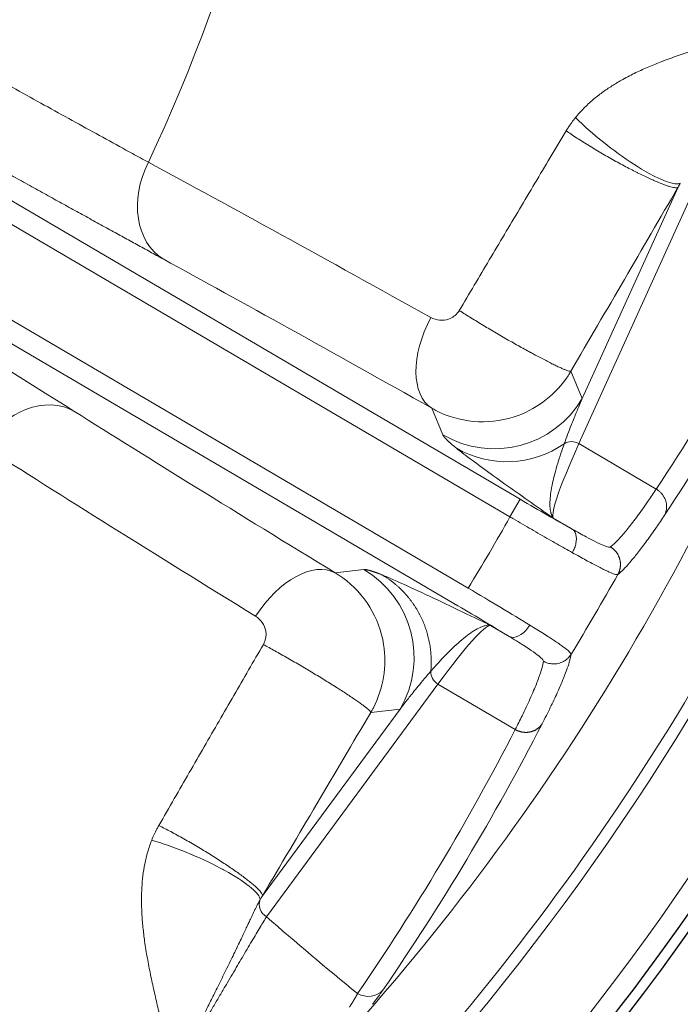
# Model space of a CAD drawing. Units: millimetres. Extents: x 0 to 15750, y 0 to 22275.
# Drawn here: x 9363 to 9396, y 14221 to 14269 of the extents above; entities that cross this region are included whole.
import ezdxf

# ---------------------------------------------------------------- set-up
doc = ezdxf.new("R2010")
doc.units = ezdxf.units.MM
doc.header["$LTSCALE"] = 75
doc.layers.add('Bemaßung (ISO)', color=1, linetype='Continuous', lineweight=5, true_color=0xff0000)
doc.layers.add('Tangential', color=7, linetype='Continuous', lineweight=9, true_color=0xbfbfbf)
doc.layers.add('Sichtbar (ISO)', color=7, linetype='Continuous', lineweight=25)
doc.styles.add('Bemaßung', font='tahoma.ttf')
doc.dimstyles.new('Dehoust', dxfattribs={"dimscale": 75, "dimtxt": 3.5, "dimasz": 2.5, "dimexe": 3.175, "dimexo": 0.8, "dimgap": 0.8, "dimtad": 1, "dimtoh": 1, "dimdec": 0, "dimrnd": 1e-08, "dimzin": 12, "dimtxsty": 'Bemaßung', "dimcen": 0.09, "dimdle": 10, "dimclrd": 256, "dimclre": 256, "dimclrt": 7, "dimadec": 1, "dimazin": 3, "dimtfac": 1, "dimtmove": 0, "dimatfit": 3, "dimfxl": 1, "dimtolj": 1, "dimtzin": 0, "dimlwd": -1, "dimlwe": -1, "dimarcsym": 0})

# ---------------------------------------------------------------- blocks, each defined once
blk = doc.blocks.new('*D13')
at = {"layer": 'Bemaßung (ISO)', "transparency": 16777216}
for p, q in [((9244.736, 15575.618), (10107.029, 15575.618)), ((10107.029, 15575.618), (10107.029, 15474.583)), ((10107.029, 15287.083), (10107.029, 15474.583)), ((10107.029, 14599.583), (10107.029, 15099.583)), ((8989.478, 14599.583), (10345.154, 14599.583)), ((10107.029, 14412.083), (10107.029, 14224.583))]:
    blk.add_line(p, q, dxfattribs=at)
for points in [[(10075.779, 15287.083), (10138.279, 15287.083), (10107.029, 15099.583)], [(10075.779, 14412.083), (10138.279, 14412.083), (10107.029, 14599.583)]]:
    blk.add_solid(points, dxfattribs=at)
at = {"layer": 'Defpoints', "color": 0, "transparency": 16777216}
for p in [(9628.174, 15099.583), (10107.029, 15099.583), (8929.478, 14599.583)]:
    blk.add_point(p, dxfattribs=at)
at = {"layer": 'Bemaßung (ISO)', "color": 7, "transparency": 16777216, "insert": (9582.133, 15908.872), "char_height": 262.5, "attachment_point": 2, "style": 'Bemaßung'}
blk.add_mtext('\\A1;500', dxfattribs=at)

msp = doc.modelspace()

# ---------------------------------------------------------------- linework, layer by layer
at = {"layer": 'Sichtbar (ISO)'}
for radius, start, end in [(138.5, 192.57336, 80.05542), (130.5, 270.43571, 79.56429), (127.397, 340, 125), (126.9, 340.00384, 124.99616), (125.1, 340.90162, 124.09838), (130, 305.22122, 339.77878), (117.7, 331.1217, 331.12172), (117.7, 328.07829, 328.0783)]:
    msp.add_arc((9289.478, 14299.583), radius, start, end, dxfattribs=at)
at = {"layer": 'Tangential'}
for p, q in [((9310.134, 14290.972), (9387.772, 14245.422)), ((9309.628, 14290.109), (9387.267, 14244.559)), ((9385.216, 14241.065), (9307.578, 14286.615)), ((9384.71, 14240.203), (9307.072, 14285.753)), ((9396.502, 14261.058), (9390.65, 14248.151)), ((9395.513, 14260.73), (9390.814, 14250.366)), ((9390.254, 14251.703), (9390.814, 14250.366)), ((9383.427, 14249.891), (9383.975, 14248.584)), ((9390.65, 14248.151), (9394.443, 14245.925)), ((9387.772, 14245.422), (9387.267, 14244.559)), ((9389.393, 14244.5), (9390.32, 14243.956)), ((9380.098, 14241.975), (9378.689, 14241.815)), ((9386.305, 14239.238), (9387.233, 14238.694)), ((9383.732, 14236.359), (9375.32, 14224.955)), ((9383.732, 14236.359), (9387.525, 14234.134)), ((9381.878, 14235.135), (9375.124, 14225.977)), ((9381.878, 14235.135), (9380.438, 14234.972))]:
    msp.add_line(p, q, dxfattribs=at)
for radius, start, end in [(136.5, 192.76067, 80), (126.901, 340.00379, 124.99621), (124.606, 340.90162, 124.09838), (88.453, 334.82003, 354.77997), (120.561, 318.43705, 340.76296), (124.191, 318.43706, 340.76296), (124.762, 304.5011, 340.4989), (129, 305.22208, 339.77792), (112.206, 328.56549, 330.63451), (118.202, 328.49948, 330.70051)]:
    msp.add_arc((9289.478, 14299.583), radius, start, end, dxfattribs=at)
for centre, major_axis, ratio, start_param, end_param in [((9372.273, 14260.658), (-1.918, -3.51), 0.758168, 4.7584, 6.243029), ((9397.22, 14261.652), (-1.818, -1.723), 0.303585, 5.437738, 5.557194), ((9106.315, 14422.546), (291.642, -170.993), 0.593428, 6.250124, 6.32532), ((9296.662, 14309.841), (-60.271, -102.634), 0.99022, 1.516165, 1.644029), ((9411.41, 14231.908), (-57.542, 33.482), 0.025478, 5.235011, 5.524176), ((9385.451, 14253.34), (-1.961, -3.486), 0.572264, 4.748648, 6.251256), ((9363.849, 14246.299), (2.128, 3.387), 0.758168, 0.040156, 1.524786), ((9386.504, 14252.895), (-4.612, -1.932), 0.999049, 0.643873, 2.213755), ((9408.052, 14226.154), (57.315, -33.904), 0.02548, 3.900541, 4.18965), ((9387.176, 14252.234), (-3.121, -3.907), 0.983624, 0.145758, 1.271736), ((9427.391, 14309.131), (-37.951, -64.688), 0.035245, 5.963037, 6.257005), ((9390.314, 14247.578), (0.638, -0.289), 0.948669, 1.471208, 2.565712), ((9387.839, 14245.534), (-4.311, 2.529), 0.026177, 1.570765, 2.199447), ((9376.665, 14238.366), (2.087, 3.413), 0.572264, 0.03193, 1.534538), ((9377.568, 14237.664), (-0.563, 4.968), 0.999049, 4.06943, 5.639313), ((9385.15, 14240.952), (-5.165, 3.051), 0.021736, 4.083809, 4.712412), ((9384.644, 14240.09), (-4.311, 2.529), 0.026177, 4.083739, 4.71242), ((9348.425, 14174.538), (-37.953, -64.687), 0.035245, 3.167773, 3.46174), ((9384.068, 14236.932), (0.563, -0.416), 0.948668, 3.717469, 4.811977), ((9284.088, 14288.269), (-60.313, -102.568), 0.989919, 1.498949, 1.626851), ((8577.777, 14709.194), (806.08, -481.667), 0.355958, 6.260657, 6.305784), ((9375.656, 14225.528), (-0.563, 0.416), 0.948668, 0.265691, 1.670385), ((9375.151, 14224.038), (-0.617, -2.428), 0.303586, 3.867596, 3.987054), ((9408.513, 14221.701), (51.084, -31.974), 0.283737, 4.193961, 4.301453)]:
    msp.add_ellipse(centre, major_axis=major_axis, ratio=ratio, start_param=start_param, end_param=end_param, dxfattribs=at)
for points, degree, knots in [([(9315.81, 14292.429), (9316.095, 14292.262), (9316.38, 14292.096), (9316.665, 14291.93), (9316.919, 14291.782), (9317.173, 14291.635), (9317.427, 14291.487), (9317.458, 14291.469), (9317.488, 14291.451), (9317.519, 14291.433), (9317.904, 14291.209), (9318.289, 14290.986), (9318.673, 14290.762), (9319.101, 14290.513), (9319.529, 14290.265), (9319.956, 14290.017), (9320.869, 14289.487), (9321.777, 14288.961), (9322.681, 14288.437), (9323.091, 14288.2), (9323.499, 14287.964), (9323.907, 14287.728), (9324.267, 14287.519), (9324.627, 14287.311), (9324.987, 14287.104), (9325.119, 14287.027), (9325.251, 14286.951), (9325.382, 14286.875), (9325.912, 14286.569), (9326.44, 14286.264), (9326.967, 14285.96), (9327.549, 14285.624), (9328.13, 14285.29), (9328.709, 14284.956), (9329.457, 14284.526), (9330.201, 14284.097), (9330.942, 14283.671), (9331.609, 14283.288), (9332.273, 14282.907), (9332.935, 14282.527), (9333.49, 14282.209), (9334.043, 14281.892), (9334.594, 14281.576), (9335.082, 14281.296), (9335.569, 14281.017), (9336.054, 14280.739), (9336.32, 14280.588), (9336.585, 14280.436), (9336.849, 14280.285), (9337.695, 14279.801), (9338.536, 14279.321), (9339.371, 14278.845), (9340.334, 14278.295), (9341.29, 14277.751), (9342.237, 14277.213), (9343.37, 14276.568), (9344.492, 14275.931), (9345.601, 14275.302), (9346.473, 14274.807), (9347.338, 14274.318), (9348.194, 14273.834), (9348.937, 14273.414), (9349.675, 14272.997), (9350.405, 14272.585), (9350.645, 14272.451), (9350.883, 14272.316), (9351.121, 14272.182), (9352.214, 14271.566), (9353.292, 14270.96), (9354.353, 14270.365), (9355.411, 14269.771), (9356.454, 14269.187), (9357.479, 14268.614), (9358.5, 14268.044), (9359.504, 14267.484), (9360.491, 14266.935), (9361.469, 14266.391), (9362.43, 14265.857), (9363.373, 14265.335), (9364.31, 14264.816), (9365.23, 14264.309), (9366.13, 14263.813), (9367.022, 14263.322), (9367.896, 14262.842), (9368.75, 14262.374), (9369.011, 14262.231), (9369.269, 14262.09), (9369.526, 14261.949)], 3, [30.566267, 30.566267, 30.566267, 30.566267, 31.950167, 31.950167, 31.950167, 33.184881, 33.184881, 33.184881, 33.334068, 33.334068, 33.334068, 35.210397, 35.210397, 35.210397, 37.306583, 37.306583, 37.306583, 41.784519, 41.784519, 41.784519, 43.811079, 43.811079, 43.811079, 45.603818, 45.603818, 45.603818, 46.262454, 46.262454, 46.262454, 48.908373, 48.908373, 48.908373, 51.836675, 51.836675, 51.836675, 55.622267, 55.622267, 55.622267, 59.029877, 59.029877, 59.029877, 61.890903, 61.890903, 61.890903, 64.428555, 64.428555, 64.428555, 65.816362, 65.816362, 65.816362, 70.261506, 70.261506, 70.261506, 75.390883, 75.390883, 75.390883, 81.533448, 81.533448, 81.533448, 86.367165, 86.367165, 86.367165, 90.566999, 90.566999, 90.566999, 91.941712, 91.941712, 91.941712, 98.262501, 98.262501, 98.262501, 104.566445, 104.566445, 104.566445, 110.845328, 110.845328, 110.845328, 117.074687, 117.074687, 117.074687, 123.269374, 123.269374, 123.269374, 129.408814, 129.408814, 129.408814, 131.280511, 131.280511, 131.280511, 131.280511]), ([(9311.294, 14290.657), (9312.302, 14290.07), (9313.306, 14289.487), (9314.307, 14288.906), (9316.966, 14287.365), (9319.598, 14285.842), (9321.229, 14284.9), (9325.304, 14282.548), (9329.309, 14280.246), (9331.688, 14278.881), (9337.181, 14275.738), (9342.489, 14272.717), (9345.455, 14271.034), (9352.705, 14266.937), (9359.442, 14263.168), (9363.281, 14261.035), (9366.89, 14259.045), (9370.249, 14257.209)], 5, [25.545144, 25.545144, 25.545144, 25.545144, 25.545144, 25.545144, 33.334067, 33.334067, 33.334067, 46.262454, 46.262454, 46.262454, 65.816362, 65.816362, 65.816362, 91.941712, 91.941712, 91.941712, 131.280511, 131.280511, 131.280511, 131.280511, 131.280511, 131.280511]), ([(9365.872, 14249.748), (9361.367, 14252.579), (9356.267, 14255.742), (9350.689, 14259.162), (9346.246, 14261.887), (9341.502, 14264.775), (9336.523, 14267.785), (9332.794, 14270.039), (9328.935, 14272.361), (9324.973, 14274.735), (9322.343, 14276.31), (9319.669, 14277.907), (9316.956, 14279.523), (9313.985, 14281.293), (9310.974, 14283.081), (9307.913, 14284.894)], 3, [49.774793, 49.774793, 49.774793, 49.774793, 82.578699, 82.578699, 82.578699, 108.708655, 108.708655, 108.708655, 128.283816, 128.283816, 128.283816, 141.275664, 141.275664, 141.275664, 155.502075, 155.502075, 155.502075, 155.502075]), ([(9390.48, 14264.139), (9390.611, 14264.3), (9390.748, 14264.452), (9391.032, 14264.741), (9391.18, 14264.877), (9391.482, 14265.135), (9391.636, 14265.256), (9391.948, 14265.484), (9392.107, 14265.591), (9392.421, 14265.79), (9392.576, 14265.883), (9392.942, 14266.091), (9393.152, 14266.201), (9393.574, 14266.41), (9393.786, 14266.507), (9394.212, 14266.692), (9394.425, 14266.778), (9394.767, 14266.91), (9394.896, 14266.959), (9395.291, 14267.103), (9395.554, 14267.194), (9396.08, 14267.368), (9396.343, 14267.451), (9396.867, 14267.611), (9397.129, 14267.689), (9397.539, 14267.808), (9397.687, 14267.851), (9398.102, 14267.971), (9398.367, 14268.047), (9398.895, 14268.201), (9399.159, 14268.278), (9399.685, 14268.437), (9399.947, 14268.518), (9400.296, 14268.631), (9400.383, 14268.66), (9400.641, 14268.746), (9400.814, 14268.806), (9401.027, 14268.882), (9401.067, 14268.896), (9401.107, 14268.91)], 3, [12.300167, 12.300167, 12.300167, 12.300167, 13.299178, 13.299178, 14.312931, 14.312931, 15.327695, 15.327695, 16.343495, 16.343495, 17.335193, 17.335193, 18.684384, 18.684384, 20.0485, 20.0485, 21.433636, 21.433636, 22.281767, 22.281767, 24.033241, 24.033241, 25.803364, 25.803364, 27.596532, 27.596532, 28.623435, 28.623435, 30.470347, 30.470347, 32.318682, 32.318682, 34.158584, 34.158584, 34.761736, 34.761736, 35.96451, 35.96451, 36.24069, 36.24069, 36.24069, 36.24069]), ([(9390.48, 14264.139), (9390.353, 14263.982), (9390.234, 14263.819), (9390.124, 14263.65), (9390.089, 14263.596), (9390.055, 14263.542), (9390.022, 14263.486)], 3, [25.607563, 25.607563, 25.607563, 25.607563, 26.512604, 26.512604, 26.512604, 26.800907, 26.800907, 26.800907, 26.800907]), ([(9395.622, 14260.922), (9395.384, 14260.79), (9394.655, 14261.056), (9393.724, 14261.617), (9393.658, 14261.656), (9393.591, 14261.697), (9393.523, 14261.74), (9392.568, 14262.337), (9391.465, 14263.194), (9390.649, 14263.974), (9390.591, 14264.029), (9390.535, 14264.084), (9390.48, 14264.139)], 3, [0, 0, 0, 0, 1.867519, 1.867519, 1.867519, 2.000001, 2.000001, 2.000001, 3.867566, 3.867566, 3.867566, 4, 4, 4, 4]), ([(9384.78, 14254.68), (9385.269, 14255.506), (9385.759, 14256.332), (9386.745, 14257.991), (9387.24, 14258.823), (9388.237, 14260.497), (9388.738, 14261.338), (9389.501, 14262.615), (9389.762, 14263.051), (9390.022, 14263.486)], 3, [25.217171, 25.217171, 25.217171, 25.217171, 30.325514, 30.325514, 35.461631, 35.461631, 40.636878, 40.636878, 43.309126, 43.309126, 43.309126, 43.309126]), ([(9395.513, 14260.73), (9395.502, 14260.72), (9395.486, 14260.713), (9395.445, 14260.704), (9395.419, 14260.702), (9395.358, 14260.705), (9395.323, 14260.71), (9395.241, 14260.725), (9395.195, 14260.736), (9395.094, 14260.763), (9395.039, 14260.78), (9394.921, 14260.819), (9394.857, 14260.841), (9394.722, 14260.892), (9394.651, 14260.92), (9394.498, 14260.982), (9394.416, 14261.017), (9394.249, 14261.09), (9394.164, 14261.128), (9393.988, 14261.209), (9393.898, 14261.252), (9393.713, 14261.341), (9393.618, 14261.387), (9393.506, 14261.443), (9393.491, 14261.451), (9393.378, 14261.508), (9393.279, 14261.558), (9393.076, 14261.663), (9392.973, 14261.718), (9392.763, 14261.83), (9392.656, 14261.887), (9392.439, 14262.007), (9392.328, 14262.068), (9392.108, 14262.193), (9391.999, 14262.255), (9391.781, 14262.381), (9391.672, 14262.445), (9391.456, 14262.573), (9391.349, 14262.637), (9391.133, 14262.769), (9391.025, 14262.835), (9390.817, 14262.966), (9390.716, 14263.029), (9390.521, 14263.155), (9390.425, 14263.217), (9390.24, 14263.339), (9390.151, 14263.399), (9390.05, 14263.467), (9390.036, 14263.477), (9390.022, 14263.486)], 3, [0, 0, 0, 0, 0.175606, 0.175606, 0.352625, 0.352625, 0.530854, 0.530854, 0.714497, 0.714497, 0.894518, 0.894518, 1.074659, 1.074659, 1.254602, 1.254602, 1.440951, 1.440951, 1.619116, 1.619116, 1.796313, 1.796313, 1.97195, 1.97195, 2, 2, 2.175846, 2.175846, 2.353076, 2.353076, 2.531478, 2.531478, 2.715043, 2.715043, 2.895107, 2.895107, 3.075237, 3.075237, 3.255113, 3.255113, 3.441335, 3.441335, 3.619317, 3.619317, 3.796303, 3.796303, 3.971696, 3.971696, 4, 4, 4, 4]), ([(9383.386, 14254.335), (9383.649, 14254.189), (9383.976, 14254.159), (9384.257, 14254.257), (9384.445, 14254.323), (9384.611, 14254.443), (9384.726, 14254.599), (9384.746, 14254.625), (9384.764, 14254.652), (9384.78, 14254.68)], 3, [12.258571, 12.258571, 12.258571, 12.258571, 16.837702, 16.837702, 16.837702, 19.906726, 19.906726, 19.906726, 20.42109, 20.42109, 20.42109, 20.42109]), ([(9390.254, 14251.703), (9390.247, 14251.699), (9390.235, 14251.697), (9390.2, 14251.7), (9390.178, 14251.705), (9390.124, 14251.72), (9390.092, 14251.73), (9390.017, 14251.758), (9389.973, 14251.775), (9389.877, 14251.814), (9389.826, 14251.837), (9389.714, 14251.887), (9389.653, 14251.915), (9389.524, 14251.976), (9389.455, 14252.009), (9389.31, 14252.081), (9389.234, 14252.119), (9389.076, 14252.199), (9388.993, 14252.242), (9388.822, 14252.33), (9388.734, 14252.377), (9388.554, 14252.473), (9388.461, 14252.522), (9388.335, 14252.591), (9388.303, 14252.608), (9388.174, 14252.678), (9388.076, 14252.732), (9387.875, 14252.843), (9387.772, 14252.9), (9387.564, 14253.016), (9387.459, 14253.076), (9387.241, 14253.2), (9387.128, 14253.265), (9386.907, 14253.392), (9386.798, 14253.455), (9386.58, 14253.582), (9386.471, 14253.646), (9386.256, 14253.774), (9386.148, 14253.838), (9385.937, 14253.965), (9385.832, 14254.028), (9385.627, 14254.152), (9385.526, 14254.214), (9385.329, 14254.335), (9385.233, 14254.395), (9385.046, 14254.512), (9384.956, 14254.569), (9384.838, 14254.643), (9384.809, 14254.662), (9384.78, 14254.68)], 3, [0, 0, 0, 0, 0.173121, 0.173121, 0.34765, 0.34765, 0.523392, 0.523392, 0.707968, 0.707968, 0.885548, 0.885548, 1.063263, 1.063263, 1.240798, 1.240798, 1.417845, 1.417845, 1.593673, 1.593673, 1.768556, 1.768556, 1.941842, 1.941842, 2, 2, 2.17337, 2.17337, 2.348119, 2.348119, 2.524042, 2.524042, 2.708537, 2.708537, 2.886164, 2.886164, 3.06387, 3.06387, 3.241339, 3.241339, 3.418269, 3.418269, 3.593912, 3.593912, 3.76858, 3.76858, 3.941615, 3.941615, 4, 4, 4, 4]), ([(9383.427, 14249.891), (9383.555, 14249.817), (9383.686, 14249.749), (9383.82, 14249.686), (9385.009, 14249.131), (9386.423, 14249.073), (9387.66, 14249.531), (9388.658, 14249.9), (9389.533, 14250.596), (9390.118, 14251.484), (9390.165, 14251.555), (9390.211, 14251.628), (9390.254, 14251.703)], 3, [12.258567, 12.258567, 12.258567, 12.258567, 12.721503, 12.721503, 12.721503, 16.83683, 16.83683, 16.83683, 20.15269, 20.15269, 20.15269, 20.421088, 20.421088, 20.421088, 20.421088]), ([(9389.929, 14248.149), (9389.982, 14248.298), (9390.037, 14248.446), (9390.093, 14248.594), (9390.15, 14248.747), (9390.209, 14248.9), (9390.269, 14249.053), (9390.318, 14249.175), (9390.367, 14249.297), (9390.416, 14249.419), (9390.489, 14249.6), (9390.564, 14249.78), (9390.64, 14249.96), (9390.697, 14250.096), (9390.755, 14250.231), (9390.814, 14250.366)], 3, [64.542694, 64.542694, 64.542694, 64.542694, 66.974301, 66.974301, 66.974301, 69.497366, 69.497366, 69.497366, 71.524449, 71.524449, 71.524449, 74.52811, 74.52811, 74.52811, 76.802582, 76.802582, 76.802582, 76.802582]), ([(9384.647, 14247.922), (9385.086, 14247.571), (9385.685, 14247.129), (9386.35, 14246.65), (9387.045, 14246.15), (9387.816, 14245.607), (9388.602, 14245.055), (9388.733, 14244.963), (9388.865, 14244.87), (9388.996, 14244.778), (9389.062, 14244.732), (9389.128, 14244.685), (9389.194, 14244.639), (9389.217, 14244.624), (9389.239, 14244.608), (9389.261, 14244.592), (9389.283, 14244.577), (9389.306, 14244.561), (9389.328, 14244.546), (9389.339, 14244.538), (9389.35, 14244.53), (9389.36, 14244.523), (9389.366, 14244.519), (9389.37, 14244.516), (9389.375, 14244.512), (9389.379, 14244.51), (9389.384, 14244.506), (9389.388, 14244.503), (9389.389, 14244.502), (9389.391, 14244.501), (9389.393, 14244.5)], 3, [35.615206, 35.615206, 35.615206, 35.615206, 51.582554, 51.582554, 51.582554, 68.255542, 68.255542, 68.255542, 71.034373, 71.034373, 71.034373, 72.423789, 72.423789, 72.423789, 72.892663, 72.892663, 72.892663, 73.361538, 73.361538, 73.361538, 73.589054, 73.589054, 73.589054, 73.70068, 73.70068, 73.70068, 73.782068, 73.782068, 73.782068, 73.813204, 73.813204, 73.813204, 73.813204]), ([(9389.929, 14248.149), (9389.87, 14247.988), (9389.815, 14247.831), (9389.764, 14247.678), (9389.708, 14247.51), (9389.656, 14247.348), (9389.608, 14247.191), (9389.553, 14247.008), (9389.503, 14246.833), (9389.46, 14246.666), (9389.421, 14246.515), (9389.387, 14246.37), (9389.357, 14246.233), (9389.345, 14246.175), (9389.334, 14246.119), (9389.323, 14246.063), (9389.297, 14245.926), (9389.276, 14245.796), (9389.26, 14245.674), (9389.242, 14245.537), (9389.232, 14245.41), (9389.228, 14245.294), (9389.225, 14245.217), (9389.225, 14245.144), (9389.228, 14245.077), (9389.233, 14244.97), (9389.245, 14244.875), (9389.265, 14244.791), (9389.269, 14244.772), (9389.274, 14244.754), (9389.279, 14244.736), (9389.292, 14244.688), (9389.309, 14244.644), (9389.328, 14244.605), (9389.337, 14244.585), (9389.347, 14244.567), (9389.358, 14244.549), (9389.362, 14244.543), (9389.366, 14244.538), (9389.369, 14244.532), (9389.373, 14244.526), (9389.377, 14244.521), (9389.381, 14244.515), (9389.383, 14244.513), (9389.385, 14244.51), (9389.387, 14244.508), (9389.387, 14244.507), (9389.387, 14244.507), (9389.387, 14244.507), (9389.387, 14244.507), (9389.388, 14244.507), (9389.388, 14244.506), (9389.388, 14244.506), (9389.388, 14244.506), (9389.388, 14244.506), (9389.389, 14244.505), (9389.389, 14244.505), (9389.389, 14244.505), (9389.389, 14244.505), (9389.389, 14244.504), (9389.39, 14244.504), (9389.39, 14244.504), (9389.39, 14244.504), (9389.39, 14244.504), (9389.39, 14244.503), (9389.39, 14244.503), (9389.39, 14244.503), (9389.391, 14244.503), (9389.391, 14244.502), (9389.391, 14244.502), (9389.392, 14244.502), (9389.392, 14244.501), (9389.392, 14244.501), (9389.392, 14244.501), (9389.392, 14244.501), (9389.392, 14244.501), (9389.392, 14244.5), (9389.393, 14244.5), (9389.393, 14244.5)], 3, [35.615206, 35.615206, 35.615206, 35.615206, 38.773352, 38.773352, 38.773352, 42.255357, 42.255357, 42.255357, 46.330906, 46.330906, 46.330906, 50.030167, 50.030167, 50.030167, 51.582554, 51.582554, 51.582554, 55.460882, 55.460882, 55.460882, 59.819848, 59.819848, 59.819848, 62.697878, 62.697878, 62.697878, 67.235709, 67.235709, 67.235709, 68.255542, 68.255542, 68.255542, 71.034373, 71.034373, 71.034373, 72.423789, 72.423789, 72.423789, 72.892663, 72.892663, 72.892663, 73.361538, 73.361538, 73.361538, 73.589054, 73.589054, 73.589054, 73.606949, 73.606949, 73.606949, 73.62618, 73.62618, 73.62618, 73.648195, 73.648195, 73.648195, 73.677264, 73.677264, 73.677264, 73.701129, 73.701129, 73.701129, 73.717155, 73.717155, 73.717155, 73.735208, 73.735208, 73.735208, 73.766367, 73.766367, 73.766367, 73.783876, 73.783876, 73.783876, 73.799016, 73.799016, 73.799016, 73.813204, 73.813204, 73.813204, 73.813204]), ([(9394.443, 14245.925), (9394.308, 14245.722), (9394.177, 14245.529), (9393.866, 14245.079), (9393.691, 14244.833), (9393.363, 14244.388), (9393.209, 14244.188), (9392.926, 14243.835), (9392.796, 14243.681), (9392.559, 14243.418), (9392.452, 14243.31), (9392.298, 14243.169), (9392.242, 14243.123), (9392.192, 14243.087)], 3, [78.687175, 78.687175, 78.687175, 78.687175, 81.996145, 81.996145, 86.870183, 86.870183, 91.744875, 91.744875, 96.619707, 96.619707, 101.49482, 101.49482, 104.641653, 104.641653, 104.641653, 104.641653]), ([(9394.849, 14244.645), (9394.867, 14244.681), (9394.883, 14244.719), (9394.91, 14244.796), (9394.921, 14244.837), (9394.938, 14244.919), (9394.943, 14244.961), (9394.948, 14245.048), (9394.948, 14245.093), (9394.941, 14245.181), (9394.934, 14245.224), (9394.915, 14245.31), (9394.903, 14245.352), (9394.872, 14245.435), (9394.855, 14245.475), (9394.814, 14245.554), (9394.79, 14245.591), (9394.74, 14245.663), (9394.712, 14245.698), (9394.654, 14245.762), (9394.622, 14245.793), (9394.557, 14245.849), (9394.522, 14245.875), (9394.472, 14245.908), (9394.458, 14245.917), (9394.443, 14245.925)], 3, [0, 0, 0, 0, 0.08514, 0.08514, 0.171449, 0.171449, 0.258819, 0.258819, 0.351467, 0.351467, 0.440555, 0.440555, 0.52976, 0.52976, 0.618763, 0.618763, 0.707266, 0.707266, 0.794592, 0.794592, 0.881064, 0.881064, 0.966158, 0.966158, 1, 1, 1, 1]), ([(9390.327, 14242.805), (9390.207, 14242.872), (9390.084, 14242.942), (9389.831, 14243.085), (9389.701, 14243.159), (9389.436, 14243.309), (9389.301, 14243.386), (9389.027, 14243.543), (9388.887, 14243.623), (9388.605, 14243.785), (9388.462, 14243.867), (9388.174, 14244.033), (9388.029, 14244.117), (9387.737, 14244.286), (9387.59, 14244.371), (9387.385, 14244.491), (9387.326, 14244.525), (9387.267, 14244.559)], 3, [25.632475, 25.632475, 25.632475, 25.632475, 26.295645, 26.295645, 26.958786, 26.958786, 27.621907, 27.621907, 28.285014, 28.285014, 28.948186, 28.948186, 29.611325, 29.611325, 30.2745, 30.2745, 30.540986, 30.540986, 30.540986, 30.540986]), ([(9394.849, 14244.645), (9394.711, 14244.437), (9394.578, 14244.24), (9394.286, 14243.816), (9394.131, 14243.596), (9393.837, 14243.193), (9393.699, 14243.009), (9393.441, 14242.676), (9393.321, 14242.528), (9393.099, 14242.266), (9392.997, 14242.152), (9392.812, 14241.957), (9392.728, 14241.877), (9392.621, 14241.785), (9392.589, 14241.76), (9392.559, 14241.738)], 3, [78.687173, 78.687173, 78.687173, 78.687173, 81.996145, 81.996145, 86.209445, 86.209445, 90.399663, 90.399663, 94.555336, 94.555336, 98.691232, 98.691232, 102.798261, 102.798261, 104.641653, 104.641653, 104.641653, 104.641653]), ([(9390.327, 14242.805), (9390.348, 14242.843), (9390.367, 14242.881), (9390.404, 14242.959), (9390.42, 14242.998), (9390.45, 14243.078), (9390.463, 14243.119), (9390.486, 14243.2), (9390.496, 14243.241), (9390.511, 14243.321), (9390.516, 14243.361), (9390.523, 14243.439), (9390.524, 14243.477), (9390.522, 14243.55), (9390.519, 14243.585), (9390.508, 14243.653), (9390.501, 14243.685), (9390.482, 14243.745), (9390.471, 14243.773), (9390.445, 14243.825), (9390.43, 14243.848), (9390.398, 14243.891), (9390.38, 14243.91), (9390.348, 14243.937), (9390.334, 14243.947), (9390.32, 14243.956)], 3, [0, 0, 0, 0, 0.083584, 0.083584, 0.168325, 0.168325, 0.254124, 0.254124, 0.340814, 0.340814, 0.428359, 0.428359, 0.516062, 0.516062, 0.603608, 0.603608, 0.690699, 0.690699, 0.776641, 0.776641, 0.861753, 0.861753, 0.945438, 0.945438, 1, 1, 1, 1]), ([(9390.32, 14243.956), (9390.566, 14243.818), (9390.795, 14243.692), (9391.001, 14243.581), (9391.151, 14243.501), (9391.289, 14243.429), (9391.414, 14243.366), (9391.741, 14243.202), (9391.975, 14243.103), (9392.099, 14243.081), (9392.13, 14243.076), (9392.154, 14243.075), (9392.171, 14243.078), (9392.18, 14243.08), (9392.187, 14243.083), (9392.192, 14243.087)], 3, [7.304451, 7.304451, 7.304451, 7.304451, 8.936784, 8.936784, 8.936784, 10.125711, 10.125711, 10.125711, 13.236877, 13.236877, 13.236877, 13.998286, 13.998286, 13.998286, 14.369259, 14.369259, 14.369259, 14.369259]), ([(9390.327, 14242.805), (9390.445, 14242.739), (9390.56, 14242.674), (9390.783, 14242.551), (9390.891, 14242.492), (9391.097, 14242.38), (9391.196, 14242.327), (9391.385, 14242.226), (9391.475, 14242.179), (9391.646, 14242.091), (9391.726, 14242.05), (9391.877, 14241.976), (9391.947, 14241.942), (9392.077, 14241.882), (9392.136, 14241.855), (9392.244, 14241.81), (9392.293, 14241.79), (9392.378, 14241.76), (9392.415, 14241.748), (9392.478, 14241.733), (9392.504, 14241.729), (9392.539, 14241.73), (9392.551, 14241.732), (9392.559, 14241.738)], 3, [7.304451, 7.304451, 7.304451, 7.304451, 7.959553, 7.959553, 8.614411, 8.614411, 9.269066, 9.269066, 9.923593, 9.923593, 10.578003, 10.578003, 11.232335, 11.232335, 11.886629, 11.886629, 12.541041, 12.541041, 13.195457, 13.195457, 13.850065, 13.850065, 14.369259, 14.369259, 14.369259, 14.369259]), ([(9378.689, 14241.815), (9378.816, 14241.74), (9378.94, 14241.659), (9379.06, 14241.573), (9380.125, 14240.805), (9380.864, 14239.599), (9381.069, 14238.296), (9381.233, 14237.245), (9381.053, 14236.141), (9380.563, 14235.198), (9380.523, 14235.122), (9380.482, 14235.046), (9380.438, 14234.972)], 3, [12.25857, 12.25857, 12.25857, 12.25857, 12.721505, 12.721505, 12.721505, 16.836833, 16.836833, 16.836833, 20.152681, 20.152681, 20.152681, 20.421092, 20.421092, 20.421092, 20.421092]), ([(9381.002, 14241.711), (9381.172, 14241.642), (9381.36, 14241.562), (9381.56, 14241.474), (9382.385, 14241.113), (9383.423, 14240.623), (9384.512, 14240.102), (9385.052, 14239.843), (9385.607, 14239.575), (9386.163, 14239.307), (9386.209, 14239.285), (9386.254, 14239.263), (9386.3, 14239.24), (9386.302, 14239.24), (9386.304, 14239.239), (9386.305, 14239.238)], 3, [22.170511, 22.170511, 22.170511, 22.170511, 27.379073, 27.379073, 27.379073, 48.819928, 48.819928, 48.819928, 59.460868, 59.460868, 59.460868, 60.336373, 60.336373, 60.336373, 60.370876, 60.370876, 60.370876, 60.370876]), ([(9374.79, 14239.683), (9375.046, 14239.525), (9375.231, 14239.254), (9375.283, 14238.961), (9375.317, 14238.764), (9375.293, 14238.561), (9375.213, 14238.384), (9375.2, 14238.355), (9375.185, 14238.326), (9375.169, 14238.298)], 3, [12.258574, 12.258574, 12.258574, 12.258574, 16.837703, 16.837703, 16.837703, 19.906726, 19.906726, 19.906726, 20.421092, 20.421092, 20.421092, 20.421092]), ([(9383.381, 14236.99), (9383.514, 14237.143), (9383.643, 14237.289), (9383.77, 14237.427), (9383.9, 14237.569), (9384.027, 14237.703), (9384.151, 14237.829), (9384.282, 14237.962), (9384.408, 14238.086), (9384.53, 14238.201), (9384.657, 14238.32), (9384.78, 14238.429), (9384.897, 14238.528), (9385.019, 14238.631), (9385.136, 14238.723), (9385.248, 14238.804), (9385.364, 14238.889), (9385.475, 14238.962), (9385.579, 14239.023), (9385.683, 14239.083), (9385.781, 14239.132), (9385.871, 14239.167), (9385.958, 14239.202), (9386.039, 14239.224), (9386.113, 14239.236), (9386.183, 14239.247), (9386.247, 14239.247), (9386.305, 14239.238)], 3, [22.170511, 22.170511, 22.170511, 22.170511, 25.89336, 25.89336, 25.89336, 29.734598, 29.734598, 29.734598, 33.796549, 33.796549, 33.796549, 38.023035, 38.023035, 38.023035, 42.430503, 42.430503, 42.430503, 47.066876, 47.066876, 47.066876, 51.711192, 51.711192, 51.711192, 56.162605, 56.162605, 56.162605, 60.370876, 60.370876, 60.370876, 60.370876]), ([(9388.241, 14239.249), (9388.006, 14238.866), (9387.611, 14238.606), (9387.34, 14238.656), (9387.301, 14238.664), (9387.266, 14238.676), (9387.233, 14238.694)], 3, [0.0000002, 0.0000002, 0.0000002, 0.0000002, 0.8770258, 0.8770258, 0.8770258, 0.9999997, 0.9999997, 0.9999997, 0.9999997]), ([(9390.262, 14237.821), (9390.262, 14237.834), (9390.257, 14237.849), (9390.233, 14237.887), (9390.214, 14237.908), (9390.166, 14237.958), (9390.135, 14237.987), (9390.061, 14238.049), (9390.019, 14238.083), (9389.921, 14238.158), (9389.867, 14238.198), (9389.746, 14238.284), (9389.68, 14238.33), (9389.537, 14238.428), (9389.461, 14238.479), (9389.319, 14238.572), (9389.257, 14238.613), (9389.102, 14238.712), (9389.007, 14238.773), (9388.805, 14238.9), (9388.698, 14238.967), (9388.476, 14239.105), (9388.36, 14239.176), (9388.241, 14239.249)], 3, [13.770336, 13.770336, 13.770336, 13.770336, 14.424659, 14.424659, 15.078844, 15.078844, 15.732931, 15.732931, 16.386959, 16.386959, 17.041072, 17.041072, 17.695174, 17.695174, 18.349437, 18.349437, 18.823966, 18.823966, 19.483776, 19.483776, 20.159486, 20.159486, 20.835197, 20.835197, 20.835197, 20.835197]), ([(9375.169, 14238.298), (9374.686, 14237.468), (9374.204, 14236.637), (9373.237, 14234.968), (9372.752, 14234.13), (9371.778, 14232.443), (9371.288, 14231.595), (9370.545, 14230.305), (9370.292, 14229.866), (9370.039, 14229.426)], 3, [25.217175, 25.217175, 25.217175, 25.217175, 30.325518, 30.325518, 35.461636, 35.461636, 40.636884, 40.636884, 43.309136, 43.309136, 43.309136, 43.309136]), ([(9375.169, 14238.298), (9375.258, 14238.25), (9375.351, 14238.2), (9375.541, 14238.096), (9375.638, 14238.042), (9375.838, 14237.931), (9375.94, 14237.874), (9376.152, 14237.755), (9376.262, 14237.692), (9376.479, 14237.567), (9376.587, 14237.505), (9376.804, 14237.38), (9376.912, 14237.317), (9377.129, 14237.189), (9377.238, 14237.125), (9377.453, 14236.997), (9377.561, 14236.932), (9377.772, 14236.805), (9377.877, 14236.742), (9378.082, 14236.616), (9378.183, 14236.554), (9378.38, 14236.432), (9378.477, 14236.372), (9378.602, 14236.293), (9378.634, 14236.273), (9378.757, 14236.195), (9378.848, 14236.138), (9379.023, 14236.025), (9379.109, 14235.97), (9379.274, 14235.862), (9379.353, 14235.809), (9379.509, 14235.706), (9379.585, 14235.654), (9379.725, 14235.558), (9379.79, 14235.513), (9379.911, 14235.428), (9379.968, 14235.387), (9380.072, 14235.311), (9380.119, 14235.276), (9380.204, 14235.21), (9380.242, 14235.18), (9380.307, 14235.125), (9380.335, 14235.1), (9380.381, 14235.056), (9380.399, 14235.037), (9380.425, 14235.005), (9380.433, 14234.992), (9380.438, 14234.978), (9380.438, 14234.975), (9380.438, 14234.972)], 3, [0, 0, 0, 0, 0.173121, 0.173121, 0.34765, 0.34765, 0.523392, 0.523392, 0.707968, 0.707968, 0.885548, 0.885548, 1.063263, 1.063263, 1.240798, 1.240798, 1.417845, 1.417845, 1.593672, 1.593672, 1.768556, 1.768556, 1.941842, 1.941842, 2, 2, 2.17337, 2.17337, 2.348119, 2.348119, 2.524042, 2.524042, 2.708537, 2.708537, 2.886164, 2.886164, 3.06387, 3.06387, 3.241339, 3.241339, 3.418269, 3.418269, 3.593912, 3.593912, 3.76858, 3.76858, 3.941615, 3.941615, 4, 4, 4, 4]), ([(9388.905, 14237.484), (9388.907, 14237.501), (9388.897, 14237.525), (9388.875, 14237.554), (9388.804, 14237.649), (9388.608, 14237.804), (9388.306, 14238.01), (9388.22, 14238.068), (9388.127, 14238.13), (9388.025, 14238.196), (9387.812, 14238.335), (9387.564, 14238.491), (9387.29, 14238.659), (9387.271, 14238.67), (9387.252, 14238.682), (9387.233, 14238.694)], 3, [13.770336, 13.770336, 13.770336, 13.770336, 14.761744, 14.761744, 14.761744, 17.92998, 17.92998, 17.92998, 18.823966, 18.823966, 18.823966, 20.70624, 20.70624, 20.70624, 20.835196, 20.835196, 20.835196, 20.835196]), ([(9390.262, 14237.821), (9390.251, 14237.74), (9390.231, 14237.642), (9390.17, 14237.415), (9390.13, 14237.284), (9390.028, 14236.991), (9389.966, 14236.829), (9389.822, 14236.471), (9389.739, 14236.275), (9389.624, 14236.018), (9389.603, 14235.972), (9389.481, 14235.702), (9389.369, 14235.464), (9389.122, 14234.957), (9388.987, 14234.688), (9388.841, 14234.404)], 3, [19.866684, 19.866684, 19.866684, 19.866684, 23.967991, 23.967991, 28.099089, 28.099089, 32.247844, 32.247844, 36.421496, 36.421496, 37.330647, 37.330647, 41.586605, 41.586605, 45.821196, 45.821196, 45.821196, 45.821196]), ([(9390.262, 14237.821), (9390.239, 14237.785), (9390.214, 14237.75), (9390.16, 14237.683), (9390.131, 14237.651), (9390.067, 14237.591), (9390.033, 14237.563), (9389.962, 14237.511), (9389.924, 14237.488), (9389.845, 14237.446), (9389.804, 14237.427), (9389.72, 14237.395), (9389.677, 14237.382), (9389.59, 14237.362), (9389.545, 14237.355), (9389.456, 14237.347), (9389.411, 14237.346), (9389.322, 14237.35), (9389.278, 14237.355), (9389.192, 14237.37), (9389.149, 14237.381), (9389.067, 14237.407), (9389.027, 14237.422), (9388.96, 14237.453), (9388.932, 14237.468), (9388.905, 14237.484)], 3, [0.0000108, 0.0000108, 0.0000108, 0.0000108, 0.0830371, 0.0830371, 0.1672164, 0.1672164, 0.2524531, 0.2524531, 0.3385822, 0.3385822, 0.4255791, 0.4255791, 0.5127423, 0.5127423, 0.59976, 0.59976, 0.6863343, 0.6863343, 0.7717659, 0.7717659, 0.8563749, 0.8563749, 0.939543, 0.939543, 1, 1, 1, 1]), ([(9388.905, 14237.484), (9388.894, 14237.388), (9388.869, 14237.271), (9388.83, 14237.132), (9388.791, 14236.993), (9388.739, 14236.832), (9388.672, 14236.649), (9388.605, 14236.467), (9388.524, 14236.263), (9388.428, 14236.038), (9388.373, 14235.907), (9388.312, 14235.768), (9388.247, 14235.623), (9388.132, 14235.369), (9388.003, 14235.093), (9387.858, 14234.796), (9387.755, 14234.586), (9387.644, 14234.365), (9387.525, 14234.134)], 3, [19.86669, 19.86669, 19.86669, 19.86669, 24.740274, 24.740274, 24.740274, 29.613637, 29.613637, 29.613637, 34.486722, 34.486722, 34.486722, 37.330647, 37.330647, 37.330647, 42.297704, 42.297704, 42.297704, 45.821196, 45.821196, 45.821196, 45.821196]), ([(9383.381, 14236.99), (9383.278, 14236.87), (9383.175, 14236.75), (9383.073, 14236.63), (9382.968, 14236.504), (9382.863, 14236.378), (9382.759, 14236.252), (9382.676, 14236.15), (9382.593, 14236.047), (9382.51, 14235.945), (9382.388, 14235.792), (9382.267, 14235.639), (9382.148, 14235.486), (9382.057, 14235.369), (9381.967, 14235.252), (9381.878, 14235.135)], 3, [64.542694, 64.542694, 64.542694, 64.542694, 66.974301, 66.974301, 66.974301, 69.497366, 69.497366, 69.497366, 71.524449, 71.524449, 71.524449, 74.528109, 74.528109, 74.528109, 76.802582, 76.802582, 76.802582, 76.802582]), ([(9369.693, 14228.708), (9369.767, 14228.895), (9369.852, 14229.078), (9369.946, 14229.257), (9369.976, 14229.314), (9370.007, 14229.37), (9370.039, 14229.426)], 3, [25.607557, 25.607557, 25.607557, 25.607557, 26.512596, 26.512596, 26.512596, 26.800909, 26.800909, 26.800909, 26.800909]), ([(9370.039, 14229.426), (9370.132, 14229.379), (9370.228, 14229.331), (9370.424, 14229.23), (9370.524, 14229.178), (9370.728, 14229.069), (9370.832, 14229.013), (9371.045, 14228.896), (9371.155, 14228.836), (9371.372, 14228.713), (9371.481, 14228.651), (9371.698, 14228.526), (9371.807, 14228.462), (9372.024, 14228.334), (9372.132, 14228.269), (9372.35, 14228.136), (9372.46, 14228.069), (9372.672, 14227.936), (9372.775, 14227.872), (9372.976, 14227.743), (9373.074, 14227.679), (9373.266, 14227.553), (9373.359, 14227.491), (9373.465, 14227.42), (9373.479, 14227.41), (9373.584, 14227.339), (9373.671, 14227.279), (9373.841, 14227.16), (9373.923, 14227.102), (9374.082, 14226.987), (9374.158, 14226.931), (9374.305, 14226.82), (9374.375, 14226.766), (9374.506, 14226.662), (9374.567, 14226.613), (9374.68, 14226.518), (9374.732, 14226.473), (9374.827, 14226.388), (9374.87, 14226.347), (9374.947, 14226.27), (9374.981, 14226.233), (9375.038, 14226.167), (9375.06, 14226.138), (9375.096, 14226.084), (9375.108, 14226.06), (9375.124, 14226.018), (9375.127, 14226), (9375.125, 14225.982), (9375.124, 14225.98), (9375.124, 14225.977)], 3, [0, 0, 0, 0, 0.175606, 0.175606, 0.352625, 0.352625, 0.530854, 0.530854, 0.714497, 0.714497, 0.894518, 0.894518, 1.074659, 1.074659, 1.254601, 1.254601, 1.440951, 1.440951, 1.619115, 1.619115, 1.796313, 1.796313, 1.97195, 1.97195, 2, 2, 2.175846, 2.175846, 2.353076, 2.353076, 2.531479, 2.531479, 2.715044, 2.715044, 2.895108, 2.895108, 3.075238, 3.075238, 3.255114, 3.255114, 3.441336, 3.441336, 3.619319, 3.619319, 3.796305, 3.796305, 3.971698, 3.971698, 4, 4, 4, 4]), ([(9369.693, 14228.708), (9369.616, 14228.515), (9369.55, 14228.321), (9369.494, 14228.128), (9369.438, 14227.932), (9369.391, 14227.736), (9369.352, 14227.542), (9369.314, 14227.347), (9369.283, 14227.154), (9369.26, 14226.962), (9369.236, 14226.77), (9369.22, 14226.58), (9369.209, 14226.392), (9369.198, 14226.208), (9369.193, 14226.027), (9369.192, 14225.849), (9369.19, 14225.607), (9369.196, 14225.369), (9369.208, 14225.135), (9369.22, 14224.899), (9369.239, 14224.666), (9369.262, 14224.437), (9369.285, 14224.205), (9369.313, 14223.976), (9369.345, 14223.751), (9369.365, 14223.614), (9369.386, 14223.477), (9369.407, 14223.342), (9369.452, 14223.063), (9369.501, 14222.788), (9369.553, 14222.518), (9369.606, 14222.245), (9369.662, 14221.977), (9369.719, 14221.711), (9369.777, 14221.441), (9369.837, 14221.175), (9369.898, 14220.911), (9369.927, 14220.781), (9369.958, 14220.651), (9369.988, 14220.522), (9370.05, 14220.251), (9370.113, 14219.982), (9370.176, 14219.713), (9370.238, 14219.444), (9370.299, 14219.175), (9370.359, 14218.906), (9370.418, 14218.637), (9370.476, 14218.368), (9370.53, 14218.096), (9370.542, 14218.038), (9370.553, 14217.981), (9370.564, 14217.923), (9370.617, 14217.653), (9370.667, 14217.38), (9370.712, 14217.103)], 3, [12.334228, 12.334228, 12.334228, 12.334228, 13.333137, 13.333137, 13.333137, 14.346762, 14.346762, 14.346762, 15.361386, 15.361386, 15.361386, 16.377041, 16.377041, 16.377041, 17.368869, 17.368869, 17.368869, 18.718014, 18.718014, 18.718014, 20.082127, 20.082127, 20.082127, 21.467304, 21.467304, 21.467304, 22.315348, 22.315348, 22.315348, 24.06389, 24.06389, 24.06389, 25.831117, 25.831117, 25.831117, 27.62123, 27.62123, 27.62123, 28.505591, 28.505591, 28.505591, 30.357161, 30.357161, 30.357161, 32.210844, 32.210844, 32.210844, 34.057647, 34.057647, 34.057647, 34.447531, 34.447531, 34.447531, 36.276594, 36.276594, 36.276594, 36.276594]), ([(9369.693, 14228.708), (9370.74, 14228.405), (9372.03, 14227.88), (9373.057, 14227.337), (9373.13, 14227.299), (9373.201, 14227.261), (9373.271, 14227.222), (9374.258, 14226.68), (9374.922, 14226.154), (9375.001, 14225.85), (9375.006, 14225.828), (9375.009, 14225.808), (9375.009, 14225.788)], 3, [0, 0, 0, 0, 1.867568, 1.867568, 1.867568, 1.999999, 1.999999, 1.999999, 3.866791, 3.866791, 3.866791, 4, 4, 4, 4]), ([(9375.009, 14225.788), (9374.982, 14225.739), (9374.954, 14225.688), (9374.925, 14225.634), (9374.9, 14225.586), (9374.875, 14225.536), (9374.848, 14225.484), (9374.824, 14225.436), (9374.8, 14225.387), (9374.775, 14225.336), (9374.752, 14225.289), (9374.729, 14225.241), (9374.705, 14225.191), (9374.682, 14225.143), (9374.658, 14225.094), (9374.634, 14225.044), (9374.612, 14224.996), (9374.588, 14224.947), (9374.565, 14224.896), (9374.546, 14224.857), (9374.527, 14224.817), (9374.508, 14224.777), (9374.477, 14224.71), (9374.444, 14224.641), (9374.411, 14224.571), (9374.376, 14224.497), (9374.341, 14224.421), (9374.304, 14224.343), (9374.263, 14224.258), (9374.222, 14224.169), (9374.179, 14224.078), (9374.132, 14223.981), (9374.084, 14223.88), (9374.035, 14223.776), (9373.979, 14223.66), (9373.922, 14223.54), (9373.862, 14223.417), (9373.854, 14223.4), (9373.846, 14223.383), (9373.838, 14223.365), (9373.813, 14223.314), (9373.788, 14223.262), (9373.763, 14223.21), (9373.708, 14223.097), (9373.652, 14222.981), (9373.594, 14222.862), (9373.525, 14222.721), (9373.454, 14222.577), (9373.381, 14222.428), (9373.318, 14222.299), (9373.253, 14222.168), (9373.187, 14222.033), (9373.124, 14221.906), (9373.06, 14221.776), (9372.994, 14221.643), (9372.932, 14221.519), (9372.869, 14221.393), (9372.805, 14221.264), (9372.757, 14221.168), (9372.708, 14221.07), (9372.659, 14220.971), (9372.604, 14220.86), (9372.548, 14220.748), (9372.491, 14220.635), (9372.431, 14220.515), (9372.37, 14220.394), (9372.308, 14220.27), (9372.241, 14220.138), (9372.174, 14220.004), (9372.105, 14219.868), (9372.029, 14219.716), (9371.951, 14219.562), (9371.873, 14219.406), (9371.783, 14219.228), (9371.692, 14219.047), (9371.6, 14218.864), (9371.521, 14218.709), (9371.442, 14218.553), (9371.363, 14218.395), (9371.309, 14218.288), (9371.255, 14218.181), (9371.201, 14218.073), (9371.157, 14217.986), (9371.113, 14217.899), (9371.069, 14217.811), (9371.025, 14217.724), (9370.98, 14217.636), (9370.936, 14217.548), (9370.893, 14217.461), (9370.849, 14217.374), (9370.805, 14217.287), (9370.774, 14217.226), (9370.743, 14217.165), (9370.712, 14217.103)], 3, [12.334228, 12.334228, 12.334228, 12.334228, 13.256384, 13.256384, 13.256384, 14.081136, 14.081136, 14.081136, 14.842534, 14.842534, 14.842534, 15.543556, 15.543556, 15.543556, 16.219976, 16.219976, 16.219976, 16.865857, 16.865857, 16.865857, 17.368869, 17.368869, 17.368869, 18.194087, 18.194087, 18.194087, 19.057613, 19.057613, 19.057613, 20.004811, 20.004811, 20.004811, 21.022726, 21.022726, 21.022726, 22.159655, 22.159655, 22.159655, 22.315348, 22.315348, 22.315348, 22.781499, 22.781499, 22.781499, 23.782409, 23.782409, 23.782409, 24.963205, 24.963205, 24.963205, 25.980247, 25.980247, 25.980247, 26.938713, 26.938713, 26.938713, 27.834577, 27.834577, 27.834577, 28.505591, 28.505591, 28.505591, 29.253627, 29.253627, 29.253627, 30.043253, 30.043253, 30.043253, 30.891008, 30.891008, 30.891008, 31.836451, 31.836451, 31.836451, 32.915735, 32.915735, 32.915735, 33.830046, 33.830046, 33.830046, 34.447531, 34.447531, 34.447531, 34.945868, 34.945868, 34.945868, 35.442449, 35.442449, 35.442449, 35.934184, 35.934184, 35.934184, 36.276607, 36.276607, 36.276607, 36.276607]), ([(9370.712, 14217.103), (9370.814, 14217.279), (9370.915, 14217.454), (9371.118, 14217.803), (9371.219, 14217.978), (9371.422, 14218.328), (9371.524, 14218.503), (9371.726, 14218.851), (9371.827, 14219.025), (9372.029, 14219.371), (9372.129, 14219.543), (9372.33, 14219.887), (9372.43, 14220.058), (9372.628, 14220.398), (9372.726, 14220.566), (9372.92, 14220.897), (9373.016, 14221.061), (9373.205, 14221.382), (9373.297, 14221.54), (9373.478, 14221.848), (9373.566, 14221.998), (9373.737, 14222.287), (9373.819, 14222.427), (9373.976, 14222.693), (9374.05, 14222.819), (9374.208, 14223.086), (9374.29, 14223.225), (9374.449, 14223.494), (9374.526, 14223.623), (9374.675, 14223.875), (9374.747, 14223.996), (9374.884, 14224.226), (9374.949, 14224.335), (9375.072, 14224.542), (9375.131, 14224.639), (9375.233, 14224.81), (9375.279, 14224.885), (9375.32, 14224.955)], 3, [6.927937, 6.927937, 6.927937, 6.927937, 7.776418, 7.776418, 8.640191, 8.640191, 9.520513, 9.520513, 10.418684, 10.418684, 11.335943, 11.335943, 12.283281, 12.283281, 13.24942, 13.24942, 14.232842, 14.232842, 15.235562, 15.235562, 16.242208, 16.242208, 17.242918, 17.242918, 18.206087, 18.206087, 19.355129, 19.355129, 20.527633, 20.527633, 21.751523, 21.751523, 22.989437, 22.989437, 24.267811, 24.267811, 25.423195, 25.423195, 25.423195, 25.423195]), ([(9381.03, 14221.355), (9380.962, 14221.256), (9380.883, 14221.145), (9380.792, 14221.021), (9380.724, 14220.927), (9380.649, 14220.826), (9380.567, 14220.718), (9380.552, 14220.698), (9380.537, 14220.678), (9380.521, 14220.658)], 3, [31.387772, 31.387772, 31.387772, 31.387772, 32.948456, 32.948456, 32.948456, 34.125549, 34.125549, 34.125549, 34.342725, 34.342725, 34.342725, 34.342725]), ([(9379.79, 14221.186), (9379.736, 14221.083), (9379.673, 14220.97), (9379.6, 14220.847), (9379.51, 14220.703), (9379.409, 14220.547), (9379.401, 14220.536), (9379.394, 14220.524), (9379.386, 14220.512)], 5, [31.387772, 31.387772, 31.387772, 31.387772, 31.387772, 31.387772, 34.125549, 34.125549, 34.125549, 34.342725, 34.342725, 34.342725, 34.342725, 34.342725, 34.342725])]:
    msp.add_open_spline(points, degree=degree, knots=knots, dxfattribs=at)
for points, degree in [([(9383.386, 14254.335), (9378.282, 14257.177), (9373.613, 14259.741), (9369.526, 14261.949)], 3), ([(9390.254, 14251.703), (9392.003, 14254.698), (9393.754, 14257.704), (9395.513, 14260.73)], 3), ([(9384.647, 14247.922), (9384.396, 14248.122), (9384.214, 14248.282), (9384.084, 14248.412), (9384.005, 14248.512), (9383.975, 14248.584)], 5), ([(9361.382, 14248.067), (9365.303, 14245.577), (9369.819, 14242.752), (9374.79, 14239.683)], 3), ([(9392.559, 14241.738), (9392.71, 14242.007), (9392.755, 14242.336), (9392.665, 14242.669), (9392.459, 14242.929), (9392.192, 14243.087)], 5), ([(9381.002, 14241.711), (9380.706, 14241.832), (9380.478, 14241.913), (9380.301, 14241.963), (9380.174, 14241.984), (9380.098, 14241.975)], 5), ([(9383.381, 14236.99), (9383.485, 14238.109), (9383.278, 14239.255), (9382.748, 14240.308), (9381.955, 14241.146), (9381.002, 14241.711)], 5), ([(9380.438, 14234.972), (9378.677, 14231.984), (9376.907, 14228.989), (9375.124, 14225.977)], 3), ([(9388.841, 14234.404), (9388.681, 14234.166), (9388.425, 14233.99), (9388.103, 14233.924), (9387.787, 14233.982), (9387.525, 14234.134)], 5), ([(9381.03, 14221.355), (9380.74, 14221.023), (9380.188, 14220.948), (9379.79, 14221.186)], 3)]:
    msp.add_open_spline(points, degree=degree, dxfattribs=at)

# ---------------------------------------------------------------- dimensions: what is measured, and where the dimension line sits
at = {"layer": 'Bemaßung (ISO)'}
dim = msp.add_linear_dim(base=(10107.029, 15099.583), p1=(8929.478, 14599.583), p2=(9628.174, 15099.583), angle=90, dimstyle='Dehoust', override={"dimgap": 0.8, "dimtih": 1, "dimtoh": 1, "dimdec": 0, "dimse2": 1, "dimtol": 0, "dimlim": 0, "dimtp": 0, "dimtm": 0, "dimtdec": 2, "dimtofl": 1, "dimtmove": 1, "dimatfit": 1}, dxfattribs=at)
dim.commit()
dim.dimension.update_dxf_attribs({"geometry": '*D13', "text_midpoint": (10094.358, 15575.618), "dimtype": 160})

doc.saveas('drawing.dxf')
